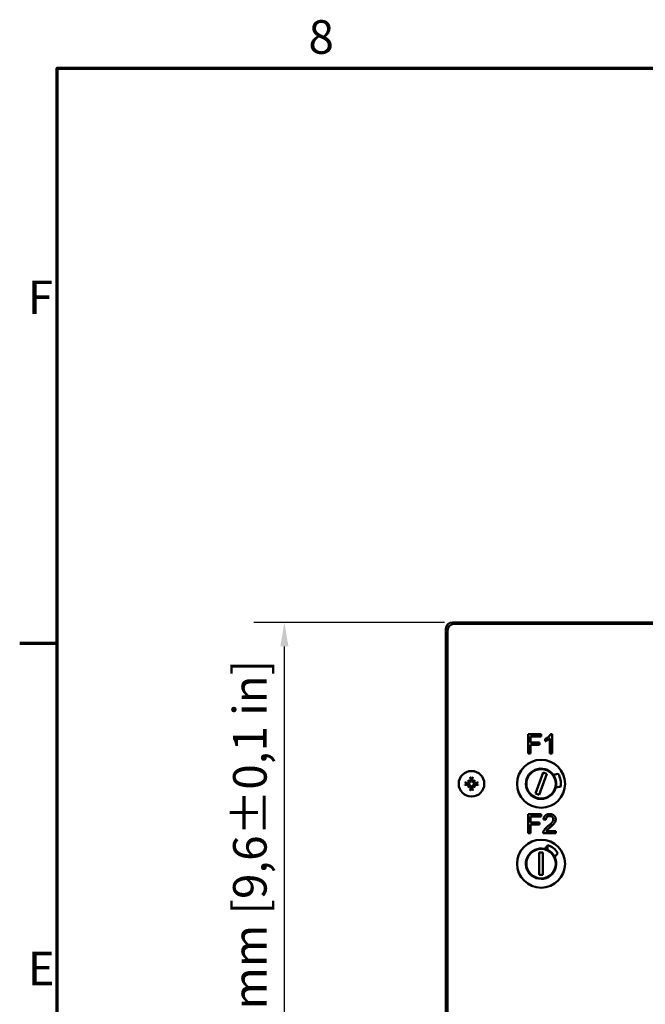
# Model space of a CAD drawing. Units: millimetres. Extents: x 0 to 1782, y 0 to 1260.
# Drawn here: x 18 to 214, y 937 to 1245 of the extents above; entities that cross this region are included whole.
import ezdxf

# ---------------------------------------------------------------- set-up
doc = ezdxf.new("R2010")
doc.units = ezdxf.units.MM
doc.header["$LTSCALE"] = 3
for name, color, linetype, lineweight in [('Bemaßung (ISO)', 7, 'Continuous', 25), ('Rahmen (ISO)', 7, 'Continuous', 70), ('Sichtbar (ISO)', 7, 'Continuous', 50)]:
    doc.layers.add(name, color=color, linetype=linetype, lineweight=lineweight)
doc.styles.add('Notiztext (DIN)', font='isocpeur.ttf')
doc.dimstyles.new('Standard (DIN)', dxfattribs={"dimscale": 3, "dimtxt": 3.5, "dimasz": 2.5, "dimexe": 3.175, "dimexo": 0.8, "dimgap": 0.8, "dimtad": 1, "dimdec": 0, "dimrnd": 1e-08, "dimzin": 0, "dimtxsty": 'Notiztext (DIN)', "dimcen": 0.09, "dimdle": 10, "dimclrd": 256, "dimclre": 256, "dimclrt": 256, "dimadec": 0, "dimazin": 0, "dimtfac": 1, "dimtmove": 0, "dimatfit": 3, "dimfxl": 1, "dimtolj": 1, "dimtzin": 0, "dimlwd": -1, "dimlwe": -1, "dimarcsym": 0})

# ---------------------------------------------------------------- blocks, each defined once
blk = doc.blocks.new('Ränder Standardrahmen')
at = {"layer": 'Rahmen (ISO)'}
blk.add_line((10, 350), (6.1, 350), dxfattribs=at)
at = {"layer": 'Rahmen (ISO)', "flags": 128}
blk.add_lwpolyline([(10, 10), (10, 410), (584, 410), (584, 10), (10, 10)], dxfattribs=at)
at = {"layer": 'Rahmen (ISO)', "char_height": 3.5, "attachment_point": 7, "style": 'Notiztext (DIN)'}
for s, insert in [('8', (36.2, 410.4)), ('F', (6.93, 383.25)), ('E', (6.93, 313.25))]:
    blk.add_mtext(s, dxfattribs=dict(at, insert=insert))
blk = doc.blocks.new('*D5')
at = {"layer": 'Bemaßung (ISO)', "transparency": 16777216}
for p, q in [((151.19, 1056.58), (91.55, 1056.58)), ((101.07, 819.58), (101.07, 1049.08)), ((128.19, 812.08), (91.55, 812.08))]:
    blk.add_line(p, q, dxfattribs=at)
for points in [[(99.82, 1049.08), (102.32, 1049.08), (101.07, 1056.58)], [(99.82, 819.58), (102.32, 819.58), (101.07, 812.08)]]:
    blk.add_solid(points, dxfattribs=at)
at = {"layer": 'Defpoints', "color": 0, "transparency": 16777216}
for p in [(101.07, 1056.58), (153.59, 1056.58), (130.59, 812.08)]:
    blk.add_point(p, dxfattribs=at)
at = {"layer": 'Bemaßung (ISO)', "transparency": 16777216, "insert": (85.02, 874.19), "char_height": 10.5, "attachment_point": 1, "rotation": 90, "style": 'Notiztext (DIN)'}
blk.add_mtext('\\A1;244±2,5 mm [9,6%%p0,1 in]', dxfattribs=at)

msp = doc.modelspace()

# ---------------------------------------------------------------- linework, layer by layer
at = {"layer": 'Sichtbar (ISO)'}
for p, q in [((151.59, 1054.58), (151.59, 1043.58)), ((152.09, 859.08), (152.09, 1054.08)), ((177.59, 1056.58), (153.59, 1056.58)), ((154.09, 1056.08), (479.09, 1056.08)), ((177.59, 1056.08), (177.59, 1056.58)), ((177.59, 1056.58), (178.59, 1056.58)), ((178.59, 1056.58), (456.59, 1056.58)), ((178.59, 1056.08), (178.59, 1056.58)), ((151.59, 1042.58), (151.59, 1043.58)), ((151.59, 1043.58), (152.09, 1043.58)), ((151.59, 842.08), (151.59, 1042.58)), ((151.59, 1042.58), (152.09, 1042.58)), ((177.27, 1021.58), (181.32, 1021.58)), ((177.27, 1015.58), (177.27, 1021.58)), ((178.07, 1020.88), (178.07, 1019.02)), ((181.32, 1020.88), (178.07, 1020.88)), ((181.32, 1021.58), (181.32, 1020.88)), ((182.62, 1019.39), (182.62, 1020.1)), ((184.09, 1015.58), (184.09, 1020.28)), ((184.35, 1021.61), (184.83, 1021.61)), ((184.83, 1021.61), (184.83, 1015.58)), ((178.07, 1019.02), (180.89, 1019.02)), ((178.07, 1018.31), (178.07, 1015.58)), ((180.89, 1018.31), (178.07, 1018.31)), ((180.89, 1019.02), (180.89, 1018.31)), ((178.07, 1015.58), (177.27, 1015.58)), ((184.83, 1015.58), (184.09, 1015.58)), ((179.57, 1003), (181.97, 1009.58)), ((183.1, 1009.17), (180.7, 1002.59)), ((181.97, 1009.58), (183.1, 1009.17)), ((185.17, 1008.88), (186.7, 1009.19)), ((158.43, 1007.25), (158.91, 1006.76)), ((158.43, 1004.92), (158.91, 1005.41)), ((160.75, 1007.25), (160.26, 1006.76)), ((160.75, 1004.92), (160.26, 1005.41)), ((187.48, 1005.26), (185.95, 1004.96)), ((177.98, 1002.72), (178.04, 1002.88)), ((180.7, 1002.59), (179.57, 1003)), ((181.8, 1001.51), (181.74, 1001.35)), ((177.27, 996.58), (181.32, 996.58)), ((177.27, 990.58), (177.27, 996.58)), ((178.07, 995.88), (178.07, 994.02)), ((181.32, 995.88), (178.07, 995.88)), ((181.32, 996.58), (181.32, 995.88)), ((178.07, 994.02), (180.89, 994.02)), ((178.07, 993.31), (178.07, 990.58)), ((180.89, 993.31), (178.07, 993.31)), ((180.89, 994.02), (180.89, 993.31)), ((182.86, 994.8), (182.1, 994.87)), ((178.07, 990.58), (177.27, 990.58)), ((185.92, 990.58), (181.96, 990.58)), ((182.98, 991.29), (185.92, 991.29)), ((185.92, 991.29), (185.92, 990.58)), ((182.48, 985.69), (183.46, 986.91)), ((183.34, 986.75), (183.34, 985.23)), ((179.34, 985.23), (179.34, 985.39)), ((180.74, 984.58), (181.94, 984.58)), ((180.74, 977.58), (180.74, 984.58)), ((181.94, 984.58), (181.94, 977.58)), ((186.58, 984.4), (185.6, 983.18)), ((181.94, 977.58), (180.74, 977.58))]:
    msp.add_line(p, q, dxfattribs=at)
for centre, radius in [((181.34, 1006.08), 7.5), ((181.34, 1006.08), 4.6), ((159.59, 1006.08), 4), ((181.34, 981.08), 7.5), ((181.34, 981.08), 4.6)]:
    msp.add_circle(centre, radius, dxfattribs=at)
for centre, radius, start, end in [((153.59, 1054.58), 2, 90, 180), ((154.09, 1054.08), 2, 90, 180), ((181.34, 1006.08), 4.75, 36.1042, 346.3021), ((159.59, 1006.08), 1.34, 82.3918, 97.6082), ((181.34, 1006.08), 4.75, 346.3021, 36.1042), ((181.34, 1006.08), 6.2, 352.3841, 30.0222), ((159.59, 1006.08), 1.34, 172.3918, 187.6082), ((159.59, 1006.08), 1.34, 262.3918, 277.6082), ((159.59, 1006.08), 1.34, 352.3918, 7.6082), ((181.34, 981.08), 4.75, 76.042, 26.2399), ((181.34, 981.08), 6.2, 32.3219, 69.96), ((181.34, 981.08), 4.75, 26.2399, 65.0989)]:
    msp.add_arc(centre, radius, start, end, dxfattribs=at)
for centre, major_axis, ratio, start_param, end_param in [((159.99, 1006.13), (0.78, -6.44), 0.087156, 4.378084, 4.547777), ((159.18, 1006.13), (0.78, 6.44), 0.087156, 4.877001, 5.046694), ((159.54, 1005.68), (-6.44, 0.78), 0.087156, 4.877001, 5.046694), ((159.54, 1006.49), (6.44, 0.78), 0.087156, 4.378084, 4.547777), ((160.31, 1006.71), (-4.2, 4.86), 0.173648, 1.313224, 1.430376), ((158.96, 1005.36), (4.86, -4.2), 0.173648, 1.711217, 1.828368), ((160.31, 1005.46), (4.2, 4.86), 0.173648, 1.711217, 1.828368), ((158.96, 1006.81), (-4.86, -4.2), 0.173648, 1.313224, 1.430376), ((158.68, 1006.75), (-0.188, -0.163), 0.868224, 2.023807, 2.409971), ((158.68, 1005.42), (0.188, -0.163), 0.868224, 0.731621, 1.117785), ((158.93, 1006.99), (-0.163, -0.188), 0.868224, 0.731621, 1.117785), ((158.93, 1005.18), (0.163, -0.188), 0.868224, 2.023807, 2.409971), ((159.99, 1006.04), (-0.78, -6.44), 0.087156, 4.877001, 5.046694), ((159.18, 1006.04), (-0.78, 6.44), 0.087156, 4.378084, 4.547777), ((160.21, 1005.36), (4.86, 4.2), 0.173648, 1.313224, 1.430376), ((160.25, 1006.99), (-0.163, 0.188), 0.868224, 2.023807, 2.409971), ((160.25, 1005.18), (0.163, 0.188), 0.868224, 0.731621, 1.117785), ((160.21, 1006.81), (-4.86, 4.2), 0.173648, 1.711217, 1.828368), ((160.49, 1006.75), (-0.188, 0.163), 0.868224, 0.731621, 1.117785), ((160.49, 1005.42), (0.188, 0.163), 0.868224, 2.023807, 2.409971), ((158.86, 1006.71), (-4.2, -4.86), 0.173648, 1.711217, 1.828368), ((158.86, 1005.46), (4.2, -4.86), 0.173648, 1.313224, 1.430376), ((159.63, 1005.68), (-6.44, -0.78), 0.087156, 4.378084, 4.547777), ((159.63, 1006.49), (6.44, -0.78), 0.087156, 4.877001, 5.046694)]:
    msp.add_ellipse(centre, major_axis=major_axis, ratio=ratio, start_param=start_param, end_param=end_param, dxfattribs=at)
for points in [[(182.62, 1020.1), (183.24, 1020.39), (184.16, 1021.22), (184.35, 1021.61)], [(184.09, 1020.28), (183.83, 1020.02), (182.96, 1019.52), (182.62, 1019.39)], [(182.1, 994.87), (182.17, 995.72), (183.19, 996.61), (184.05, 996.61)], [(184.03, 996), (183.5, 996), (182.86, 995.36), (182.86, 994.8)], [(185.16, 994.96), (185.16, 995.4), (184.53, 996), (184.03, 996)], [(184.05, 996.61), (184.91, 996.61), (185.92, 995.65), (185.92, 994.94)], [(182.05, 991.1), (182.2, 991.5), (182.87, 992.29), (183.5, 992.8)], [(184.15, 992.45), (183.48, 991.89), (183.11, 991.49), (182.98, 991.29)], [(183.5, 992.8), (184.47, 993.61), (185.16, 994.54), (185.16, 994.96)], [(185.92, 994.94), (185.92, 994.58), (185.62, 993.89), (184.94, 993.12), (184.15, 992.45)], [(181.96, 990.58), (181.95, 990.85), (182.05, 991.1)]]:
    msp.add_open_spline(points, degree=2, dxfattribs=at)
for points, knots in [([(159.24, 1007.98), (159.23, 1007.99), (159.23, 1008), (159.23, 1008.03), (159.22, 1008.05), (159.22, 1008.08), (159.21, 1008.11), (159.21, 1008.15), (159.21, 1008.17), (159.2, 1008.18)], [0.05658644, 0.05658644, 0.05658644, 0.05658644, 0.06161587, 0.06161587, 0.06775669, 0.06775669, 0.07390904, 0.07390904, 0.07912293, 0.07912293, 0.07912293, 0.07912293]), ([(159.97, 1008.18), (159.97, 1008.17), (159.96, 1008.15), (159.96, 1008.11), (159.96, 1008.08), (159.95, 1008.05), (159.95, 1008.03), (159.94, 1008), (159.94, 1007.99), (159.94, 1007.98)], [0.01947687, 0.01947687, 0.01947687, 0.01947687, 0.02469076, 0.02469076, 0.03084311, 0.03084311, 0.03698394, 0.03698394, 0.04201336, 0.04201336, 0.04201336, 0.04201336]), ([(157.49, 1006.47), (157.51, 1006.46), (157.53, 1006.46), (157.56, 1006.46), (157.59, 1006.45), (157.62, 1006.45), (157.64, 1006.45), (157.67, 1006.44), (157.68, 1006.44), (157.69, 1006.43)], [0.01947687, 0.01947687, 0.01947687, 0.01947687, 0.02469076, 0.02469076, 0.03084311, 0.03084311, 0.03698394, 0.03698394, 0.04201336, 0.04201336, 0.04201336, 0.04201336]), ([(157.69, 1005.73), (157.68, 1005.73), (157.67, 1005.73), (157.64, 1005.72), (157.62, 1005.72), (157.59, 1005.71), (157.56, 1005.71), (157.53, 1005.71), (157.51, 1005.7), (157.49, 1005.7)], [0.05658644, 0.05658644, 0.05658644, 0.05658644, 0.06161587, 0.06161587, 0.06775669, 0.06775669, 0.07390904, 0.07390904, 0.07912293, 0.07912293, 0.07912293, 0.07912293]), ([(159.05, 1006.62), (159.05, 1006.6), (159.04, 1006.57), (159.03, 1006.51), (159.01, 1006.46), (158.97, 1006.39), (158.94, 1006.36), (158.88, 1006.3), (158.85, 1006.28), (158.77, 1006.24), (158.73, 1006.22), (158.64, 1006.21), (158.59, 1006.21), (158.55, 1006.21), (158.54, 1006.21), (158.54, 1006.21), (158.53, 1006.22)], [-0.07279593, -0.07279593, -0.07279593, -0.07279593, -0.06545108, -0.06545108, -0.05320296, -0.05320296, -0.04095485, -0.04095485, -0.02870674, -0.02870674, -0.01435337, -0.01435337, 0, 0, 0, 0.00217911, 0.00217911, 0.00217911, 0.00217911]), ([(158.53, 1005.95), (158.54, 1005.95), (158.54, 1005.95), (158.59, 1005.96), (158.64, 1005.96), (158.73, 1005.94), (158.77, 1005.93), (158.85, 1005.89), (158.88, 1005.87), (158.94, 1005.81), (158.97, 1005.77), (159.01, 1005.7), (159.03, 1005.66), (159.04, 1005.6), (159.05, 1005.57), (159.05, 1005.55)], [0.18013192, 0.18013192, 0.18013192, 0.18013192, 0.18231103, 0.18231103, 0.1966644, 0.1966644, 0.21101777, 0.21101777, 0.22326588, 0.22326588, 0.23551399, 0.23551399, 0.24776211, 0.24776211, 0.25510696, 0.25510696, 0.25510696, 0.25510696]), ([(158.89, 1006.67), (158.89, 1006.67), (158.89, 1006.67), (158.89, 1006.63), (158.88, 1006.59), (158.85, 1006.51), (158.83, 1006.48), (158.77, 1006.42), (158.74, 1006.4), (158.66, 1006.37), (158.62, 1006.36), (158.57, 1006.36), (158.56, 1006.36), (158.55, 1006.36)], [0.02262869, 0.02262869, 0.02262869, 0.02262869, 0.02311382, 0.02311382, 0.03450698, 0.03450698, 0.04590014, 0.04590014, 0.05733833, 0.05733833, 0.06877652, 0.06877652, 0.07249219, 0.07249219, 0.07249219, 0.07249219]), ([(158.55, 1005.81), (158.59, 1005.81), (158.63, 1005.81), (158.71, 1005.78), (158.74, 1005.77), (158.8, 1005.72), (158.83, 1005.69), (158.87, 1005.62), (158.88, 1005.58), (158.89, 1005.53), (158.89, 1005.51), (158.89, 1005.5)], [0, 0, 0, 0, 0.01151442, 0.01151442, 0.02302884, 0.02302884, 0.0344178, 0.0344178, 0.04580676, 0.04580676, 0.0498478, 0.0498478, 0.0498478, 0.0498478]), ([(158.91, 1006.76), (158.93, 1006.74), (158.95, 1006.72), (159, 1006.68), (159.02, 1006.65), (159.05, 1006.62)], [-3.2422958, -3.2422958, -3.2422958, -3.2422958, -3.2001629, -3.2001629, -3.1005807, -3.1005807, -3.1005807, -3.1005807]), ([(158.91, 1005.41), (158.93, 1005.43), (158.95, 1005.45), (159, 1005.49), (159.02, 1005.52), (159.05, 1005.55)], [-3.2422958, -3.2422958, -3.2422958, -3.2422958, -3.2001629, -3.2001629, -3.1005807, -3.1005807, -3.1005807, -3.1005807]), ([(159.31, 1007.12), (159.31, 1007.08), (159.31, 1007.04), (159.29, 1006.97), (159.27, 1006.93), (159.22, 1006.87), (159.19, 1006.84), (159.12, 1006.8), (159.08, 1006.79), (159.03, 1006.78), (159.01, 1006.78), (159, 1006.78)], [0, 0, 0, 0, 0.01151442, 0.01151442, 0.02302884, 0.02302884, 0.0344178, 0.0344178, 0.04580676, 0.04580676, 0.0498478, 0.0498478, 0.0498478, 0.0498478]), ([(159, 1005.39), (159, 1005.39), (159, 1005.39), (159.04, 1005.39), (159.08, 1005.38), (159.16, 1005.35), (159.19, 1005.32), (159.25, 1005.27), (159.27, 1005.24), (159.3, 1005.16), (159.31, 1005.12), (159.31, 1005.07), (159.31, 1005.06), (159.31, 1005.05)], [0.02262944, 0.02262944, 0.02262944, 0.02262944, 0.02319765, 0.02319765, 0.0345489, 0.0345489, 0.04590016, 0.04590016, 0.05733835, 0.05733835, 0.06877655, 0.06877655, 0.07249221, 0.07249221, 0.07249221, 0.07249221]), ([(159.45, 1007.14), (159.46, 1007.13), (159.46, 1007.13), (159.46, 1007.08), (159.46, 1007.03), (159.45, 1006.94), (159.43, 1006.9), (159.39, 1006.82), (159.37, 1006.79), (159.31, 1006.73), (159.28, 1006.7), (159.21, 1006.66), (159.17, 1006.64), (159.1, 1006.63), (159.07, 1006.62), (159.05, 1006.62)], [0.18013192, 0.18013192, 0.18013192, 0.18013192, 0.18231103, 0.18231103, 0.1966644, 0.1966644, 0.21101777, 0.21101777, 0.22326588, 0.22326588, 0.23551399, 0.23551399, 0.24776211, 0.24776211, 0.25510696, 0.25510696, 0.25510696, 0.25510696]), ([(159.05, 1005.55), (159.07, 1005.55), (159.1, 1005.54), (159.17, 1005.53), (159.21, 1005.51), (159.28, 1005.47), (159.31, 1005.44), (159.37, 1005.38), (159.39, 1005.35), (159.43, 1005.27), (159.45, 1005.23), (159.46, 1005.14), (159.46, 1005.09), (159.46, 1005.05), (159.46, 1005.04), (159.46, 1005.04), (159.45, 1005.03)], [-0.07279593, -0.07279593, -0.07279593, -0.07279593, -0.06545108, -0.06545108, -0.05320296, -0.05320296, -0.04095485, -0.04095485, -0.02870674, -0.02870674, -0.01435337, -0.01435337, 0, 0, 0, 0.00217911, 0.00217911, 0.00217911, 0.00217911]), ([(160.12, 1006.62), (160.1, 1006.62), (160.07, 1006.63), (160.01, 1006.64), (159.97, 1006.66), (159.9, 1006.7), (159.86, 1006.73), (159.8, 1006.79), (159.78, 1006.82), (159.74, 1006.9), (159.73, 1006.94), (159.71, 1007.03), (159.71, 1007.08), (159.72, 1007.12), (159.72, 1007.13), (159.72, 1007.13), (159.72, 1007.14)], [-0.07279593, -0.07279593, -0.07279593, -0.07279593, -0.06545108, -0.06545108, -0.05320296, -0.05320296, -0.04095485, -0.04095485, -0.02870674, -0.02870674, -0.01435337, -0.01435337, 0, 0, 0, 0.00217911, 0.00217911, 0.00217911, 0.00217911]), ([(159.72, 1005.03), (159.72, 1005.04), (159.72, 1005.04), (159.71, 1005.09), (159.71, 1005.14), (159.73, 1005.23), (159.74, 1005.27), (159.78, 1005.35), (159.8, 1005.38), (159.86, 1005.44), (159.9, 1005.47), (159.97, 1005.51), (160.01, 1005.53), (160.07, 1005.54), (160.1, 1005.55), (160.12, 1005.55)], [0.18013192, 0.18013192, 0.18013192, 0.18013192, 0.18231103, 0.18231103, 0.1966644, 0.1966644, 0.21101777, 0.21101777, 0.22326588, 0.22326588, 0.23551399, 0.23551399, 0.24776211, 0.24776211, 0.25510696, 0.25510696, 0.25510696, 0.25510696]), ([(160.17, 1006.78), (160.17, 1006.78), (160.17, 1006.78), (160.13, 1006.78), (160.09, 1006.79), (160.01, 1006.82), (159.98, 1006.84), (159.93, 1006.9), (159.9, 1006.93), (159.87, 1007.01), (159.86, 1007.05), (159.86, 1007.1), (159.86, 1007.11), (159.86, 1007.12)], [0.02262944, 0.02262944, 0.02262944, 0.02262944, 0.02319765, 0.02319765, 0.0345489, 0.0345489, 0.04590016, 0.04590016, 0.05733835, 0.05733835, 0.06877655, 0.06877655, 0.07249221, 0.07249221, 0.07249221, 0.07249221]), ([(159.86, 1005.05), (159.86, 1005.08), (159.86, 1005.13), (159.89, 1005.2), (159.91, 1005.24), (159.95, 1005.3), (159.98, 1005.33), (160.05, 1005.37), (160.09, 1005.38), (160.14, 1005.39), (160.16, 1005.39), (160.17, 1005.39)], [0, 0, 0, 0, 0.01151442, 0.01151442, 0.02302884, 0.02302884, 0.0344178, 0.0344178, 0.04580676, 0.04580676, 0.0498478, 0.0498478, 0.0498478, 0.0498478]), ([(160.26, 1006.76), (160.24, 1006.74), (160.22, 1006.72), (160.18, 1006.68), (160.15, 1006.65), (160.12, 1006.62)], [-3.2422958, -3.2422958, -3.2422958, -3.2422958, -3.2001629, -3.2001629, -3.1005807, -3.1005807, -3.1005807, -3.1005807]), ([(160.64, 1006.22), (160.63, 1006.21), (160.63, 1006.21), (160.58, 1006.21), (160.53, 1006.21), (160.44, 1006.22), (160.4, 1006.24), (160.33, 1006.28), (160.29, 1006.3), (160.23, 1006.36), (160.2, 1006.39), (160.16, 1006.46), (160.14, 1006.51), (160.13, 1006.57), (160.12, 1006.6), (160.12, 1006.62)], [0.18013192, 0.18013192, 0.18013192, 0.18013192, 0.18231103, 0.18231103, 0.1966644, 0.1966644, 0.21101777, 0.21101777, 0.22326588, 0.22326588, 0.23551399, 0.23551399, 0.24776211, 0.24776211, 0.25510696, 0.25510696, 0.25510696, 0.25510696]), ([(160.12, 1005.55), (160.12, 1005.57), (160.13, 1005.6), (160.14, 1005.66), (160.16, 1005.7), (160.2, 1005.77), (160.23, 1005.81), (160.29, 1005.87), (160.33, 1005.89), (160.4, 1005.93), (160.44, 1005.94), (160.53, 1005.96), (160.58, 1005.96), (160.62, 1005.96), (160.63, 1005.95), (160.63, 1005.95), (160.64, 1005.95)], [-0.07279593, -0.07279593, -0.07279593, -0.07279593, -0.06545108, -0.06545108, -0.05320296, -0.05320296, -0.04095485, -0.04095485, -0.02870674, -0.02870674, -0.01435337, -0.01435337, 0, 0, 0, 0.00217911, 0.00217911, 0.00217911, 0.00217911]), ([(160.26, 1005.41), (160.24, 1005.43), (160.22, 1005.45), (160.18, 1005.49), (160.15, 1005.52), (160.12, 1005.55)], [-3.2422958, -3.2422958, -3.2422958, -3.2422958, -3.2001629, -3.2001629, -3.1005807, -3.1005807, -3.1005807, -3.1005807]), ([(160.62, 1006.36), (160.59, 1006.36), (160.54, 1006.36), (160.47, 1006.38), (160.43, 1006.4), (160.37, 1006.45), (160.34, 1006.48), (160.3, 1006.55), (160.29, 1006.59), (160.29, 1006.64), (160.28, 1006.66), (160.28, 1006.67)], [0, 0, 0, 0, 0.01154742, 0.01154742, 0.02309483, 0.02309483, 0.0344508, 0.0344508, 0.04580677, 0.04580677, 0.04984781, 0.04984781, 0.04984781, 0.04984781]), ([(160.28, 1005.5), (160.28, 1005.5), (160.28, 1005.5), (160.29, 1005.54), (160.29, 1005.58), (160.32, 1005.66), (160.35, 1005.69), (160.4, 1005.74), (160.43, 1005.77), (160.51, 1005.8), (160.55, 1005.81), (160.6, 1005.81), (160.61, 1005.81), (160.62, 1005.81)], [0.02262944, 0.02262944, 0.02262944, 0.02262944, 0.02319765, 0.02319765, 0.0345489, 0.0345489, 0.04590016, 0.04590016, 0.05733835, 0.05733835, 0.06877655, 0.06877655, 0.07249221, 0.07249221, 0.07249221, 0.07249221]), ([(161.48, 1006.43), (161.49, 1006.44), (161.5, 1006.44), (161.53, 1006.45), (161.55, 1006.45), (161.59, 1006.45), (161.61, 1006.46), (161.65, 1006.46), (161.67, 1006.46), (161.68, 1006.47)], [0.05658644, 0.05658644, 0.05658644, 0.05658644, 0.06161587, 0.06161587, 0.06775669, 0.06775669, 0.07390904, 0.07390904, 0.07912293, 0.07912293, 0.07912293, 0.07912293]), ([(161.68, 1005.7), (161.67, 1005.7), (161.65, 1005.71), (161.61, 1005.71), (161.59, 1005.71), (161.55, 1005.72), (161.53, 1005.72), (161.5, 1005.73), (161.49, 1005.73), (161.48, 1005.73)], [0.01947687, 0.01947687, 0.01947687, 0.01947687, 0.02469076, 0.02469076, 0.03084311, 0.03084311, 0.03698394, 0.03698394, 0.04201336, 0.04201336, 0.04201336, 0.04201336]), ([(159.2, 1003.99), (159.21, 1004), (159.21, 1004.02), (159.21, 1004.06), (159.22, 1004.08), (159.22, 1004.12), (159.23, 1004.14), (159.23, 1004.17), (159.23, 1004.18), (159.24, 1004.19)], [0.01947687, 0.01947687, 0.01947687, 0.01947687, 0.02469076, 0.02469076, 0.03084311, 0.03084311, 0.03698394, 0.03698394, 0.04201336, 0.04201336, 0.04201336, 0.04201336]), ([(159.94, 1004.19), (159.94, 1004.18), (159.94, 1004.17), (159.95, 1004.14), (159.95, 1004.12), (159.96, 1004.08), (159.96, 1004.06), (159.96, 1004.02), (159.97, 1004), (159.97, 1003.99)], [0.05658644, 0.05658644, 0.05658644, 0.05658644, 0.06161587, 0.06161587, 0.06775669, 0.06775669, 0.07390904, 0.07390904, 0.07912293, 0.07912293, 0.07912293, 0.07912293])]:
    msp.add_open_spline(points, degree=3, knots=knots, dxfattribs=at)
for points, weights in [([(159.24, 1007.98), (159.34, 1007.65), (159.41, 1007.41)], [1.00291629593, 1.01778265824, 1]), ([(159.41, 1007.41), (159.43, 1007.26), (159.45, 1007.14)], [1, 1.12437348596, 1.24767116976]), ([(159.72, 1007.14), (159.74, 1007.26), (159.76, 1007.41)], [1.24767116976, 1.12437348596, 1]), ([(159.76, 1007.41), (159.83, 1007.65), (159.94, 1007.98)], [1, 1.01778265824, 1.00291629593]), ([(158.26, 1006.26), (158.03, 1006.33), (157.69, 1006.43)], [1, 1.01778265823, 1.00291629593]), ([(157.69, 1005.73), (158.03, 1005.84), (158.26, 1005.91)], [1.00291629593, 1.01778265824, 1]), ([(158.53, 1006.22), (158.41, 1006.24), (158.26, 1006.26)], [1.24767116976, 1.12437348596, 1]), ([(158.26, 1005.91), (158.41, 1005.93), (158.53, 1005.95)], [1, 1.12437348596, 1.24767116976]), ([(159.41, 1004.76), (159.34, 1004.52), (159.24, 1004.19)], [1, 1.01778265824, 1.00291629593]), ([(159.45, 1005.03), (159.43, 1004.91), (159.41, 1004.76)], [1.24767116976, 1.12437348596, 1]), ([(159.76, 1004.76), (159.74, 1004.91), (159.72, 1005.03)], [1, 1.12437348596, 1.24767116976]), ([(159.94, 1004.19), (159.83, 1004.52), (159.76, 1004.76)], [1.00291629593, 1.01778265824, 1]), ([(160.91, 1006.26), (160.76, 1006.24), (160.64, 1006.22)], [1, 1.12437348596, 1.24767116976]), ([(160.64, 1005.95), (160.76, 1005.93), (160.91, 1005.91)], [1.24767116976, 1.12437348596, 1]), ([(161.48, 1006.43), (161.15, 1006.33), (160.91, 1006.26)], [1.00291629593, 1.01778265823, 1]), ([(160.91, 1005.91), (161.15, 1005.84), (161.48, 1005.73)], [1, 1.01778265823, 1.00291629593])]:
    msp.add_rational_spline(points, weights, degree=2, dxfattribs=at)

# ---------------------------------------------------------------- block references
at = {"xscale": 3, "yscale": 3, "zscale": 3}
msp.add_blockref('Ränder Standardrahmen', (0, 0), dxfattribs=at)

# ---------------------------------------------------------------- dimensions: what is measured, and where the dimension line sits
at = {"layer": 'Bemaßung (ISO)'}
dim = msp.add_linear_dim(base=(101.07346736, 1056.58432706), p1=(130.58646503, 812.08432706), p2=(153.58646503, 1056.58432706), angle=90, text='<> mm [9,6%%p0,1 in]', dimstyle='Standard (DIN)', override={"dimgap": 0.8, "dimdec": 0, "dimpost": '', "dimtol": 1, "dimlim": 0, "dimtp": 2.5, "dimtm": 2.5, "dimtdec": 1, "dimtofl": 0, "dimatfit": 1}, dxfattribs=at)
dim.commit()
dim.dimension.update_dxf_attribs({"geometry": '*D5', "text_midpoint": (101.07346736, 947.42571407), "dimtype": 160})

doc.saveas('drawing.dxf')
